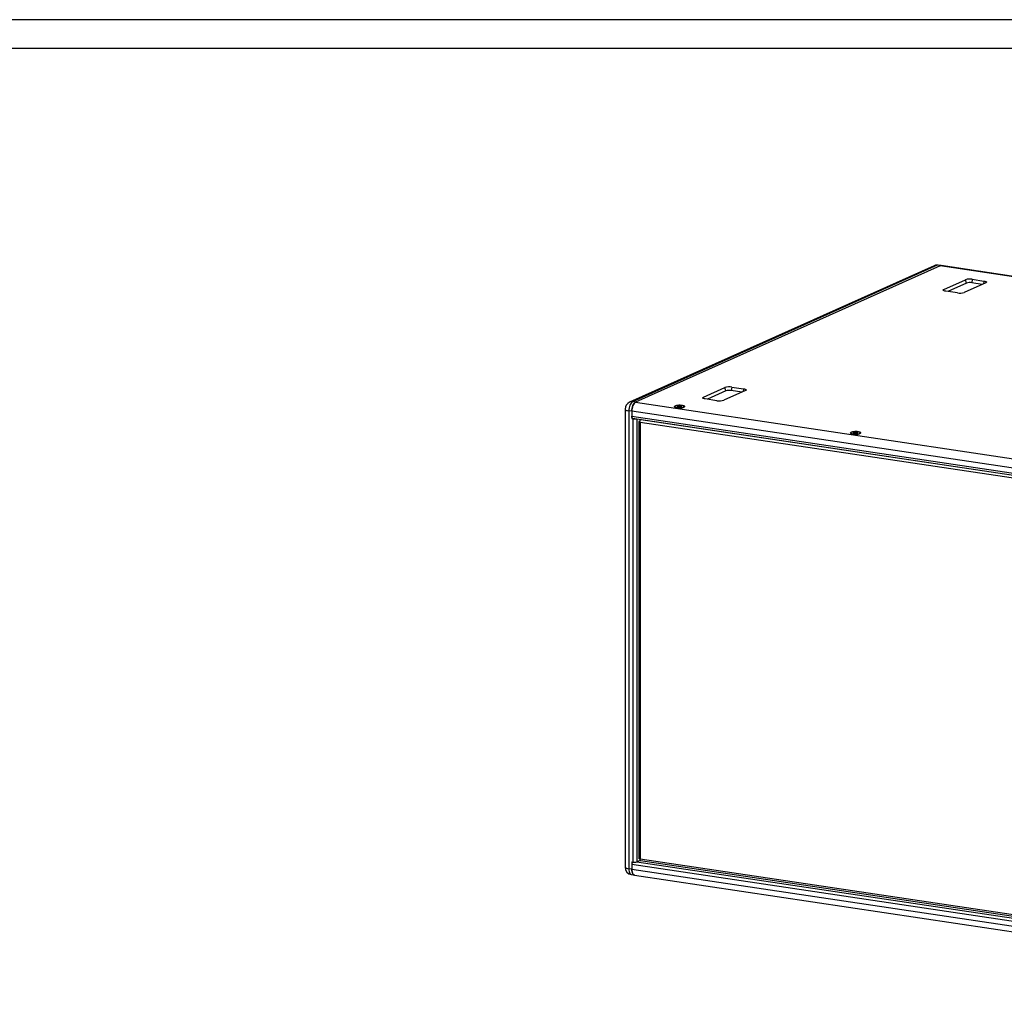
# Model space of a CAD drawing. Units: inches. Extents: x 431 to 5278, y 336 to 3696.
# Drawn here: x 2899 to 4066, y 2543 to 3696 of the extents above; entities that cross this region are included whole.
import ezdxf
from ezdxf.enums import TextEntityAlignment as Align

# ---------------------------------------------------------------- set-up
doc = ezdxf.new("R2010")
doc.units = ezdxf.units.IN
doc.header["$MEASUREMENT"] = 0
doc.styles.get("Standard").update_dxf_attribs({"font": 'arial.ttf'})

# ---------------------------------------------------------------- blocks, each defined once
blk = doc.blocks.new('图框模板 TEMPLATE')
at = {"color": 7}
for p, q in [((2147.76, 1489.29), (66.36, 1489.29)), ((2117.6, 1474.21), (96.52, 1474.21))]:
    blk.add_line(p, q, dxfattribs=at)
at = {"width": 0.8, "flags": 4}
for tag, p in [('A', (12.69, 319.87)), ('0', (16.72, 103.72))]:
    blk.add_attdef(tag, p, '', height=78, dxfattribs=at)
at = {"color": 7, "width": 0.8, "flags": 4}
for tag, p in [('MODEL', (1505.98, 212.99)), ('PN', (1757.19, 212.99)), ('MM', (1988.61, 213.41)), ('PARTNAME', (1505.85, 169.11)), ('MATERRIAL', (1506.07, 122.73)), ('DATE', (1758.15, 122.73)), ('1:1', (1505.57, 78.91)), ('DRAWER', (1507.1, 33.3))]:
    blk.add_attdef(tag, p, '', height=12.04, dxfattribs=at)
at = {"width": 0.8, "flags": 4}
for p in [(2119.4, 176.39), (2119.4, 68.53)]:
    blk.add_attdef('1', text='', height=21, dxfattribs=at).set_placement(p, align=Align.MIDDLE_CENTER)

msp = doc.modelspace()

# ---------------------------------------------------------------- linework, layer by layer
at = {"color": 7, "linetype": 'Continuous', "lineweight": 25}
for p, q in [((3982.5, 3404.26), (3621.5, 3242.43)), ((3986.18, 3404.74), (3625.18, 3242.91)), ((3989.64, 3404.22), (3628.64, 3242.39)), ((3989.64, 3404.22), (3986.18, 3404.74)), ((3990.97, 3404.43), (3987.51, 3404.95)), ((4919.75, 3265.24), (3989.64, 3404.22)), ((4921.08, 3265.45), (3990.97, 3404.43)), ((3994.12, 3376.21), (4019.62, 3387.64)), ((4020.83, 3383.6), (4019.62, 3387.64)), ((4027.82, 3388.21), (4027.12, 3384.03)), ((4027.82, 3388.21), (4041.67, 3386.14)), ((4010.17, 3372.02), (3996.32, 3374.09)), ((4020.83, 3383.6), (3998.8, 3373.72)), ((4043.87, 3384.02), (4018.37, 3372.58)), ((4039.71, 3382.15), (4027.12, 3384.03)), ((3709.12, 3248.45), (3734.62, 3259.88)), ((3735.83, 3255.83), (3734.62, 3259.88)), ((3742.82, 3260.45), (3742.12, 3256.27)), ((3742.82, 3260.45), (3756.67, 3258.38)), ((3725.17, 3244.25), (3711.32, 3246.32)), ((3735.83, 3255.83), (3713.8, 3245.95)), ((3758.87, 3256.25), (3733.37, 3244.82)), ((3754.71, 3254.39), (3742.12, 3256.27)), ((3616.18, 3234.22), (3616.18, 2691.37)), ((3628.64, 3242.39), (3625.18, 3242.91)), ((3628.64, 3242.39), (4558.75, 3103.41)), ((3678.47, 3237.32), (3679.73, 3237.82)), ((3679.51, 3236.79), (3678.47, 3237.32)), ((3681.82, 3236.76), (3679.51, 3236.79)), ((3679.73, 3237.82), (3682.04, 3237.79)), ((3679.73, 3236.79), (3679.73, 3237.82)), ((3683.08, 3237.26), (3681.82, 3236.76)), ((3682.04, 3237.79), (3683.08, 3237.26)), ((3682.04, 3236.85), (3682.04, 3237.79)), ((3624.14, 3231.68), (3620.68, 3232.2)), ((3620.68, 3232.2), (3620.68, 2689.35)), ((3624.14, 3231.68), (3624.14, 3222.99)), ((4554.25, 3092.7), (3624.14, 3231.68)), ((3624.14, 3231.68), (3624.14, 3225.89)), ((3624.14, 3225.89), (4554.25, 3086.9)), ((3624.14, 3222.99), (3625.41, 3223.56)), ((3624.14, 3222.99), (3625.87, 3222.73)), ((3625.2, 3223.59), (4554.25, 3084.76)), ((3625.87, 2697.27), (3625.87, 3222.73)), ((3635.2, 3222.1), (3634.75, 3221.9)), ((3634.75, 3221.9), (4550.14, 3085.11)), ((3632.69, 3219.42), (3632.69, 2701.68)), ((3633.02, 3219.74), (3633.62, 3220.01)), ((3633.5, 3218.92), (3633.94, 3218.86)), ((3633.94, 3218.86), (4548.46, 3082.2)), ((3633.94, 3218.86), (3633.94, 2701.12)), ((3887.18, 3206.14), (3888.44, 3206.64)), ((3888.22, 3205.6), (3887.18, 3206.14)), ((3890.53, 3205.57), (3888.22, 3205.6)), ((3888.44, 3206.64), (3890.75, 3206.6)), ((3888.44, 3205.6), (3888.44, 3206.64)), ((3891.79, 3206.07), (3890.53, 3205.57)), ((3890.75, 3206.6), (3891.79, 3206.07)), ((3890.75, 3205.66), (3890.75, 3206.6)), ((3624.14, 2697.52), (3624.14, 2688.83)), ((3624.14, 2697.52), (3625.87, 2697.27)), ((3634.09, 2699.4), (3629.97, 2697.55)), ((3633.53, 2701.2), (3633.5, 2701.18)), ((3633.5, 2701.18), (3633.94, 2701.12)), ((3633.94, 2701.12), (4548.46, 2564.46)), ((3634.38, 2699.27), (4549.77, 2562.49)), ((3624.14, 2688.83), (3620.68, 2689.35)), ((4554.25, 2555.64), (3624.14, 2694.63)), ((3624.14, 2694.63), (3624.14, 2688.83)), ((3624.14, 2688.83), (4554.25, 2549.84)), ((3623.85, 2682.46), (3627.31, 2681.95)), ((3627.31, 2681.95), (4557.42, 2542.96))]:
    msp.add_line(p, q, dxfattribs=at)
at = {"color": 8, "linetype": 'Continuous', "lineweight": 25}
for p, q in [((4041.67, 3386.14), (4041.11, 3382.78)), ((3994.64, 3374.46), (3994.12, 3376.21)), ((3756.67, 3258.38), (3756.11, 3255.02)), ((3709.64, 3246.7), (3709.12, 3248.45)), ((3629.97, 3222.88), (3629.97, 2697.55)), ((3633.56, 3219.66), (3633.02, 3219.74)), ((3629.97, 2697.55), (4551.02, 2559.92))]:
    msp.add_line(p, q, dxfattribs=at)
at = {"color": 8, "linetype": 'Continuous', "lineweight": 25, "flags": 128}
for points in [[(3987.51, 3404.95), (3987.05, 3404.97), (3986.18, 3404.74)], [(3616.18, 3234.22), (3616.2, 3234.06), (3616.48, 3233.61), (3617.11, 3233.19), (3618.04, 3232.8), (3619.24, 3232.46), (3620.68, 3232.2)], [(3616.18, 2691.37), (3616.2, 2691.21), (3616.48, 2690.76), (3617.11, 2690.34), (3618.04, 2689.95), (3619.24, 2689.61), (3620.68, 2689.35)], [(3620.68, 2689.35), (3620.76, 2687.69), (3621.02, 2686.17), (3621.44, 2684.86), (3622, 2683.79), (3622.68, 2683.02), (3623.46, 2682.56), (3623.85, 2682.46)]]:
    msp.add_lwpolyline(points, dxfattribs=at)
at = {"color": 7, "linetype": 'Continuous', "lineweight": 25, "flags": 128}
for points in [[(3990.97, 3404.43), (3990.52, 3404.45), (3989.64, 3404.22)], [(3989.64, 3404.22), (3990.52, 3404.45), (3990.97, 3404.43)], [(4041.67, 3386.14), (4042.63, 3385.96), (4043.43, 3385.74), (4044.06, 3385.48), (4044.47, 3385.19), (4044.66, 3384.89), (4044.62, 3384.59), (4044.36, 3384.29), (4043.87, 3384.02)], [(3996.32, 3374.09), (3995.36, 3374.26), (3994.56, 3374.49), (3993.93, 3374.74), (3993.52, 3375.03), (3993.33, 3375.33), (3993.37, 3375.63), (3993.63, 3375.93), (3994.12, 3376.21)], [(3756.67, 3258.38), (3757.63, 3258.2), (3758.43, 3257.98), (3759.06, 3257.72), (3759.47, 3257.43), (3759.66, 3257.13), (3759.62, 3256.83), (3759.36, 3256.53), (3758.87, 3256.25)], [(3711.32, 3246.32), (3710.36, 3246.5), (3709.56, 3246.72), (3708.93, 3246.98), (3708.52, 3247.27), (3708.33, 3247.57), (3708.37, 3247.87), (3708.63, 3248.17), (3709.12, 3248.45)], [(3625.18, 3242.91), (3624.3, 3242.35), (3623.46, 3241.48), (3622.68, 3240.32), (3622, 3238.94), (3621.44, 3237.37), (3621.02, 3235.68), (3620.76, 3233.93), (3620.68, 3232.2)], [(3628.64, 3242.39), (3627.76, 3241.83), (3626.92, 3240.96), (3626.14, 3239.81), (3625.46, 3238.42), (3624.9, 3236.85), (3624.48, 3235.16), (3624.23, 3233.42), (3624.14, 3231.68)], [(3624.14, 3231.68), (3624.23, 3233.42), (3624.48, 3235.16), (3624.9, 3236.85), (3625.46, 3238.42), (3626.14, 3239.81), (3626.92, 3240.96), (3627.76, 3241.83), (3628.64, 3242.39)], [(3686.13, 3237.99), (3685.28, 3238.31), (3684.16, 3238.57), (3682.82, 3238.75), (3681.35, 3238.84), (3679.85, 3238.83), (3678.4, 3238.72), (3677.11, 3238.52), (3676.04, 3238.25), (3675.27, 3237.91), (3674.85, 3237.54), (3674.8, 3237.15), (3675.12, 3236.77), (3675.8, 3236.42), (3676.79, 3236.13), (3678.03, 3235.91), (3679.45, 3235.78), (3680.94, 3235.74), (3682.43, 3235.8), (3683.81, 3235.95), (3685, 3236.19), (3685.93, 3236.5), (3686.53, 3236.85), (3686.77, 3237.24), (3686.63, 3237.63), (3686.13, 3237.99)], [(3685.97, 3236.51), (3685.06, 3236.2), (3683.88, 3235.96), (3682.51, 3235.8), (3681.02, 3235.74), (3679.53, 3235.77), (3678.1, 3235.9), (3676.85, 3236.12), (3675.85, 3236.4), (3675.15, 3236.75), (3674.81, 3237.13), (3674.84, 3237.52), (3675.24, 3237.89), (3675.99, 3238.23), (3677.05, 3238.51), (3678.33, 3238.71), (3679.77, 3238.82), (3681.27, 3238.84), (3682.75, 3238.76), (3684.09, 3238.58), (3685.23, 3238.33), (3686.09, 3238.01), (3686.61, 3237.65), (3686.77, 3237.26), (3686.55, 3236.87), (3685.97, 3236.51)], [(3625.2, 3223.59), (3625.07, 3223.62), (3624.81, 3223.77), (3624.58, 3224.03), (3624.39, 3224.39), (3624.26, 3224.83), (3624.17, 3225.33), (3624.14, 3225.89)], [(3633.02, 3219.74), (3632.84, 3219.64), (3632.73, 3219.53), (3632.69, 3219.42), (3632.72, 3219.31), (3632.82, 3219.2), (3633, 3219.1), (3633.23, 3219.01), (3633.53, 3218.93)], [(3894.84, 3206.8), (3894, 3207.13), (3892.87, 3207.39), (3891.53, 3207.56), (3890.07, 3207.65), (3888.56, 3207.64), (3887.12, 3207.53), (3885.82, 3207.33), (3884.75, 3207.06), (3883.98, 3206.72), (3883.56, 3206.35), (3883.51, 3205.96), (3883.83, 3205.58), (3884.51, 3205.23), (3885.5, 3204.94), (3886.75, 3204.72), (3888.16, 3204.59), (3889.66, 3204.55), (3891.14, 3204.61), (3892.52, 3204.76), (3893.72, 3205), (3894.64, 3205.31), (3895.24, 3205.67), (3895.48, 3206.05), (3895.34, 3206.44), (3894.84, 3206.8)], [(3894.68, 3205.33), (3893.77, 3205.02), (3892.59, 3204.78), (3891.22, 3204.62), (3889.74, 3204.55), (3888.24, 3204.58), (3886.82, 3204.71), (3885.56, 3204.93), (3884.56, 3205.22), (3883.86, 3205.56), (3883.52, 3205.94), (3883.55, 3206.33), (3883.95, 3206.71), (3884.71, 3207.04), (3885.76, 3207.32), (3887.04, 3207.52), (3888.48, 3207.63), (3889.99, 3207.65), (3891.46, 3207.57), (3892.81, 3207.4), (3893.94, 3207.14), (3894.8, 3206.82), (3895.33, 3206.46), (3895.48, 3206.07), (3895.26, 3205.69), (3894.68, 3205.33)], [(3633.53, 2701.2), (3633.23, 2701.28), (3633, 2701.37), (3632.82, 2701.47), (3632.72, 2701.58), (3632.69, 2701.68)], [(3633.5, 2701.18), (3633.53, 2700.72), (3633.6, 2700.3), (3633.71, 2699.94), (3633.87, 2699.64), (3634.06, 2699.43), (3634.27, 2699.3), (3634.38, 2699.27)], [(3627.31, 2681.95), (3626.92, 2682.04), (3626.14, 2682.5), (3625.46, 2683.27), (3624.9, 2684.34), (3624.48, 2685.66), (3624.23, 2687.17), (3624.14, 2688.83)], [(3624.14, 2688.83), (3624.23, 2687.17), (3624.48, 2685.66), (3624.9, 2684.34), (3625.46, 2683.27), (3626.14, 2682.5), (3626.92, 2682.04), (3627.31, 2681.95)]]:
    msp.add_lwpolyline(points, dxfattribs=at)
at = {"color": 7, "linetype": 'Continuous', "lineweight": 25}
for centre, radius, start, end in [((3986.18, 3396.05), 9, 81.50122, 114.14611), ((4024.9, 3370.89), 17.57, 80.44046, 107.49364), ((4024.88, 3370.75), 13.47, 80.44018, 107.49388), ((4013.09, 3389.34), 17.57, 260.44059, 287.49383), ((3739.9, 3243.12), 17.57, 80.44056, 107.49386), ((3728.09, 3261.58), 17.57, 260.44053, 287.49373), ((3739.88, 3242.99), 13.47, 80.44044, 107.49403), ((3625.18, 3234.22), 9, 114.14611, 180), ((3627.35, 3231.98), 9.37, 260.94171, 284.63259), ((3636.92, 3219.23), 3.43, 129.18296, 185.23825), ((3629.57, 2694.72), 5.43, 150.23547, 181.00007), ((3627.33, 2705.92), 8.78, 260.44006, 287.49451), ((3634.72, 2706.47), 5.41, 257.24235, 261.63646), ((3625.18, 2691.37), 9, 180, 261.50122)]:
    msp.add_arc(centre, radius, start, end, dxfattribs=at)
at = {"color": 8, "linetype": 'Continuous', "lineweight": 25}
for centre in [(3985.15, 3398.27), (3624.15, 3236.44)]:
    msp.add_arc(centre, 6.55, 80.97776, 113.90257, dxfattribs=at)

# ---------------------------------------------------------------- block references
at = {"xscale": 2.256350070745178, "yscale": 2.256350070745178, "zscale": 2.256350070745178}
msp.add_blockref('图框模板 TEMPLATE', (431.46, 335.56), dxfattribs=at)

doc.saveas('drawing.dxf')
